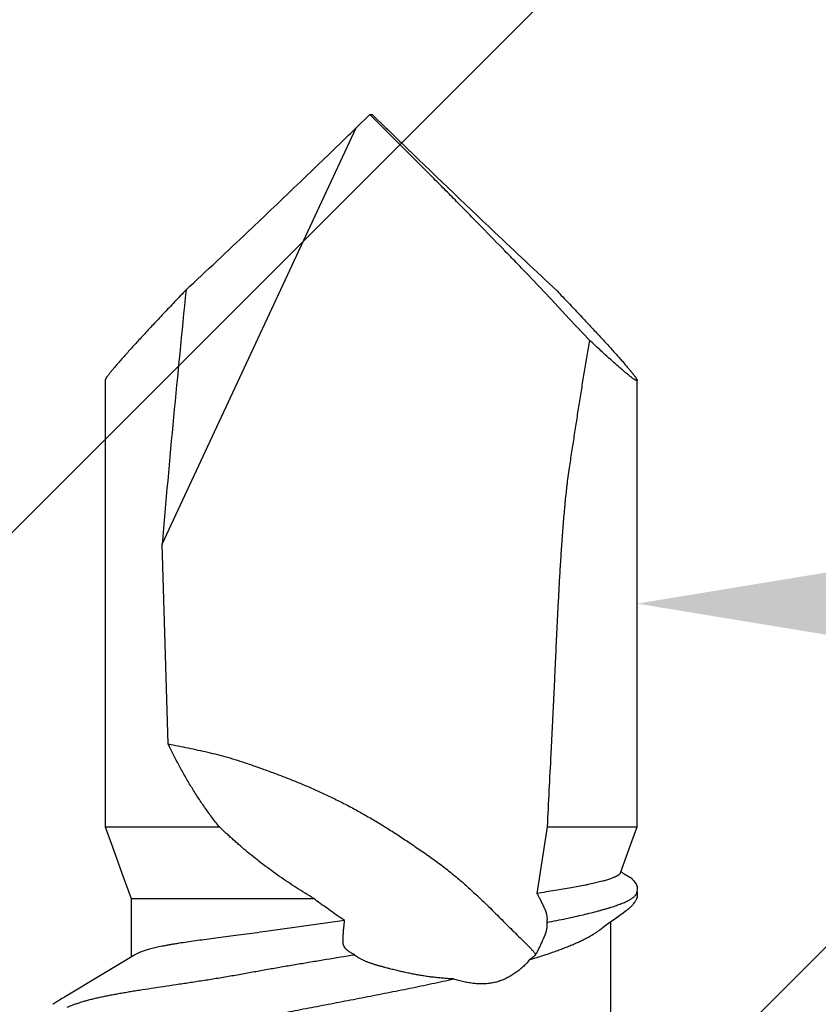
# Model space of a CAD drawing. Units: inches. Extents: x -56 to 1814, y -421 to 542.
# Drawn here: x 17 to 17, y -70 to -70 of the extents above; entities that cross this region are included whole.
import ezdxf
from ezdxf import colors
from ezdxf.entities.mleader import LeaderData, LeaderLine
from ezdxf.math import Vec2, Vec3

# ---------------------------------------------------------------- set-up
doc = ezdxf.new("R2010")
doc.units = ezdxf.units.IN
doc.header["$LTSCALE"] = 0.5
doc.header["$MEASUREMENT"] = 0
doc.layers.add('By Others', color=15, linetype='Continuous', lineweight=5)
doc.layers.add('Hardware', color=52, linetype='Continuous')
doc.layers.add('Text', color=30, linetype='Continuous')
doc.styles.get("Standard").update_dxf_attribs({"font": 'arial.ttf'})

# ---------------------------------------------------------------- blocks, each defined once
blk = doc.blocks.new('EAF460_FRONT')
at = {"transparency": 33554687}
for p, q in [((1.23512, 0.09246), (1.23505, 0.09256)), ((1.23528, 0.09222), (1.23522, 0.09232)), ((1.23534, 0.09213), (1.23528, 0.09222)), ((1.2354, 0.09204), (1.23534, 0.09213)), ((1.23546, 0.09195), (1.2354, 0.09204)), ((1.23552, 0.09186), (1.23546, 0.09195)), ((1.23558, 0.09177), (1.23552, 0.09186)), ((1.23567, 0.09162), (1.23558, 0.09177)), ((1.23576, 0.09147), (1.23567, 0.09162)), ((1.23586, 0.09131), (1.23576, 0.09147)), ((1.236, 0.09107), (1.23586, 0.09131)), ((1.23618, 0.09079), (1.236, 0.09107)), ((1.23635, 0.09049), (1.23618, 0.09079)), ((1.2366, 0.09006), (1.23635, 0.09049)), ((1.23685, 0.08963), (1.2366, 0.09006)), ((1.23703, 0.08932), (1.23685, 0.08963)), ((1.2439, 0.07786), (1.23703, 0.08932)), ((1.24919, 0.06909), (1.2439, 0.07786)), ((1.41682, 0.0775), (1.28664, 0.0775)), ((1.28664, 0.0775), (1.28664, 0.04421)), ((1.26576, 0.0699), (1.2487, 0.0699)), ((1.24923, 0.06903), (1.24919, 0.06909)), ((1.24925, 0.06901), (1.24923, 0.06903)), ((1.24925, 0.06899), (1.24925, 0.069)), ((1.25, 0.06752), (1.24925, 0.06899)), ((1.26576, 0.0699), (1.26576, 0.01672)), ((1.31082, 0.05908), (1.36901, 0.06091)), ((1.36901, 0.06091), (1.49042, 0.0043)), ((1.25934, 0.00771), (1.25616, 0.03069)), ((1.25934, 0.00771), (1.26013, 0.00885)), ((1.49432, 0.00036), (1.49042, 0.0043)), ((1.49432, 0.00036), (1.49432, -0.00036)), ((1.49432, -0.00036), (1.49042, -0.0043)), ((1.24797, -0.04621), (1.24697, -0.0454)), ((1.44051, -0.05237), (1.44791, -0.0454)), ((1.28664, -0.05132), (1.26727, -0.04832)), ((1.28664, -0.05132), (1.28664, -0.0775)), ((1.4346, -0.0578), (1.44051, -0.05237)), ((1.42849, -0.06365), (1.4346, -0.0578)), ((1.25663, -0.06663), (1.25777, -0.06815)), ((1.25777, -0.06815), (1.25884, -0.06961)), ((1.21651, -0.0699), (1.25906, -0.0699)), ((1.25884, -0.06961), (1.25959, -0.07062)), ((1.25959, -0.07062), (1.26123, -0.07289)), ((1.26155, -0.07334), (1.26215, -0.07418)), ((1.28664, -0.0775), (1.41682, -0.0775))]:
    blk.add_line(p, q, dxfattribs=at)
for points in [[(1.23505, 0.09256), (1.23501, 0.09261), (1.23495, 0.09269)], [(1.23522, 0.09232), (1.23518, 0.09237), (1.23512, 0.09246)], [(1.28664, 0.0775), (1.28058, 0.07528), (1.27315, 0.0726), (1.26576, 0.0699)], [(1.26123, -0.07289), (1.26141, -0.07313), (1.26155, -0.07334)], [(1.26215, -0.07418), (1.26225, -0.07432), (1.26233, -0.07444), (1.26241, -0.07455), (1.26249, -0.07465), (1.26257, -0.07475), (1.26265, -0.07486), (1.26273, -0.07496), (1.26282, -0.07507), (1.26291, -0.07518), (1.26301, -0.07529), (1.26312, -0.07541), (1.26323, -0.07553), (1.26336, -0.07566), (1.26349, -0.07579), (1.26363, -0.07593), (1.26379, -0.07608), (1.26396, -0.07624), (1.26416, -0.0764), (1.26437, -0.07657), (1.26458, -0.07674), (1.26476, -0.07688), (1.26493, -0.07699), (1.26508, -0.07709), (1.26523, -0.07719), (1.26538, -0.07727), (1.26553, -0.07734), (1.26568, -0.07741), (1.26583, -0.07747), (1.26598, -0.07752), (1.26613, -0.07757), (1.26629, -0.0776)], [(1.27325, -0.07264), (1.28058, -0.07528), (1.28664, -0.0775)], [(1.26728, -0.07739), (1.26747, -0.07745), (1.26788, -0.07756), (1.26835, -0.07762), (1.26873, -0.07763)], [(1.26873, -0.07763), (1.26907, -0.07759), (1.26938, -0.07752), (1.26966, -0.07742), (1.26994, -0.07729), (1.27021, -0.07714), (1.27047, -0.07696), (1.27074, -0.07675), (1.27079, -0.07671)], [(1.26629, -0.0776), (1.26645, -0.07763), (1.26661, -0.07765), (1.26679, -0.07766), (1.26696, -0.07767), (1.26715, -0.07765), (1.26736, -0.07763), (1.26759, -0.07759), (1.2678, -0.07754)]]:
    blk.add_lwpolyline(points, dxfattribs=at)
for centre, radius, start, end in [((1.23151, 0.05964), 0.02009, 22.2296, 23.0874), ((0.93605, -4.92238), 5.00206, 84.18135, 85.03454), ((3.4578, 1.92867), 2.75199, 222.94035, 223.45241), ((4.06502, 2.50724), 3.59072, 223.49061, 224.09021), ((3.63305, 2.08479), 2.98652, 224.03534, 224.15709), ((-3.48807, 4.9787), 7.0433, 314.808639, 315.023295), ((3.63305, -2.08479), 2.98652, 135.84291, 135.96466), ((4.12685, -2.56652), 3.67638, 135.91677, 136.5024), ((3.60772, -2.07318), 2.96022, 136.51282, 136.99638), ((1.17667, -2.49313), 2.44428, 86.92283, 87.42147), ((1.09834, 0.03045), 0.20334, 329.2443, 329.5018)]:
    blk.add_arc(centre, radius, start, end, dxfattribs=at)
for points, knots in [([(1.23408, 0.0885), (1.23422, 0.08821), (1.23449, 0.08759), (1.23487, 0.08663), (1.23523, 0.08561), (1.23558, 0.08454), (1.23592, 0.0834), (1.23625, 0.0822), (1.23656, 0.08095), (1.23687, 0.07965), (1.23717, 0.07829), (1.23746, 0.07688), (1.23775, 0.07543), (1.23802, 0.07393), (1.2383, 0.07238), (1.23857, 0.07079), (1.23884, 0.06916), (1.2392, 0.06692), (1.23964, 0.06402), (1.24018, 0.06044), (1.24073, 0.05674), (1.2413, 0.05294), (1.24189, 0.04904), (1.24253, 0.04507), (1.2432, 0.04102), (1.24369, 0.03831), (1.24394, 0.03694)], [0, 0, 0, 0, 0.018601, 0.038191, 0.058778, 0.080362, 0.102937, 0.126495, 0.151023, 0.176506, 0.202925, 0.230252, 0.258457, 0.287507, 0.317371, 0.34802, 0.379426, 0.41156, 0.477892, 0.546774, 0.617954, 0.691165, 0.766153, 0.842732, 0.920733, 1, 1, 1, 1]), ([(1.42045, 0.07486), (1.42021, 0.07506), (1.41976, 0.07544), (1.4192, 0.0759), (1.41879, 0.07622), (1.41851, 0.07644), (1.41825, 0.07664), (1.41801, 0.07682), (1.41779, 0.07697), (1.41759, 0.07711), (1.41742, 0.07723), (1.41728, 0.07731), (1.41718, 0.07737), (1.41711, 0.0774), (1.41705, 0.07743), (1.41699, 0.07746), (1.41694, 0.07748), (1.4169, 0.07749), (1.41686, 0.0775), (1.41683, 0.0775), (1.41682, 0.0775)], [0, 0, 0, 0, 0.208446, 0.394349, 0.478584, 0.556869, 0.629117, 0.695258, 0.755224, 0.808953, 0.856393, 0.897511, 0.9157, 0.932315, 0.947364, 0.960859, 0.972823, 0.983291, 0.99232, 1, 1, 1, 1]), ([(1.44316, 0.05391), (1.44199, 0.05503), (1.43969, 0.05722), (1.43631, 0.06042), (1.4331, 0.06343), (1.43053, 0.06581), (1.42859, 0.06761), (1.42722, 0.06886), (1.42591, 0.07005), (1.42467, 0.07117), (1.4235, 0.07221), (1.42241, 0.07317), (1.42141, 0.07405), (1.42076, 0.0746), (1.42045, 0.07486)], [0, 0, 0, 0, 0.157713, 0.308545, 0.451436, 0.585219, 0.648264, 0.708502, 0.765743, 0.819798, 0.870467, 0.917539, 0.960797, 1, 1, 1, 1]), ([(1.25616, 0.03069), (1.256, 0.03177), (1.2557, 0.03391), (1.25527, 0.03706), (1.25487, 0.04011), (1.25449, 0.04305), (1.25413, 0.04588), (1.25378, 0.04858), (1.25343, 0.05114), (1.25309, 0.05357), (1.2528, 0.0555), (1.25256, 0.05697), (1.25239, 0.05801), (1.25221, 0.05902), (1.25203, 0.05998), (1.25185, 0.0609), (1.25167, 0.06178), (1.25148, 0.06261), (1.2513, 0.06341), (1.25111, 0.06416), (1.25092, 0.06486), (1.25072, 0.06552), (1.25052, 0.06614), (1.25032, 0.06671), (1.25018, 0.06707), (1.25011, 0.06724)], [0, 0, 0, 0, 0.088279, 0.174068, 0.257092, 0.337137, 0.414003, 0.487475, 0.557342, 0.623435, 0.685597, 0.715155, 0.743675, 0.771137, 0.797526, 0.822826, 0.847024, 0.870106, 0.892065, 0.912896, 0.932594, 0.951156, 0.968579, 0.98486, 1, 1, 1, 1]), ([(1.28664, 0.04421), (1.28758, 0.04496), (1.28948, 0.04642), (1.2919, 0.04817), (1.29387, 0.04952), (1.29585, 0.05083), (1.29836, 0.05242), (1.30141, 0.05422), (1.30553, 0.0565), (1.30869, 0.05808), (1.31082, 0.05908)], [0, 0, 0, 0, 0.126641, 0.252683, 0.3155, 0.378192, 0.503232, 0.627882, 0.752203, 1, 1, 1, 1]), ([(1.31082, 0.05908), (1.31062, 0.05811), (1.31024, 0.05618), (1.30967, 0.05331), (1.30907, 0.05045), (1.30842, 0.0476), (1.30773, 0.04474), (1.30695, 0.04185), (1.30608, 0.03892), (1.30544, 0.03697), (1.3051, 0.03598)], [0, 0, 0, 0, 0.124375, 0.247337, 0.369655, 0.492112, 0.615517, 0.740709, 0.868566, 1, 1, 1, 1]), ([(1.27931, 0.03598), (1.2799, 0.03669), (1.28079, 0.03774), (1.282, 0.03912), (1.28291, 0.04015), (1.28383, 0.04118), (1.28507, 0.04253), (1.28601, 0.04354), (1.28664, 0.04421)], [0, 0, 0, 0, 0.250317, 0.375308, 0.500224, 0.625108, 0.750001, 1, 1, 1, 1]), ([(1.24394, 0.03694), (1.24418, 0.03565), (1.24465, 0.03305), (1.24534, 0.02913), (1.24603, 0.02515), (1.24672, 0.02114), (1.2474, 0.01709), (1.2483, 0.01166), (1.24896, 0.00759), (1.2494, 0.00487)], [0, 0, 0, 0, 0.120889, 0.243545, 0.36767, 0.492966, 0.619137, 0.745886, 1, 1, 1, 1]), ([(1.26576, 0.01672), (1.26627, 0.01757), (1.26731, 0.01924), (1.26943, 0.02257), (1.27163, 0.02584), (1.2739, 0.02904), (1.27565, 0.0314), (1.27745, 0.03372), (1.27869, 0.03523), (1.27931, 0.03598)], [0, 0, 0, 0, 0.125631, 0.251156, 0.501682, 0.626649, 0.751374, 0.875831, 1, 1, 1, 1]), ([(1.3051, 0.03598), (1.30469, 0.03482), (1.30389, 0.03251), (1.30265, 0.02909), (1.30138, 0.0257), (1.30006, 0.02234), (1.29867, 0.01899), (1.2972, 0.01563), (1.29563, 0.01224), (1.29451, 0.00999), (1.29394, 0.00885)], [0, 0, 0, 0, 0.12564, 0.249569, 0.372534, 0.495293, 0.618621, 0.743307, 0.87016, 1, 1, 1, 1]), ([(1.23208, 0.02753), (1.23228, 0.02651), (1.23268, 0.02444), (1.23329, 0.02132), (1.2339, 0.01815), (1.23451, 0.01494), (1.23513, 0.0117), (1.23576, 0.00844), (1.23639, 0.00515), (1.23702, 0.00186), (1.23766, -0.00144), (1.23831, -0.00473), (1.23896, -0.00802), (1.23962, -0.01128), (1.24029, -0.01451), (1.24096, -0.01772), (1.24164, -0.02088), (1.2421, -0.02297), (1.24233, -0.02401)], [0, 0, 0, 0, 0.059522, 0.120085, 0.181541, 0.243752, 0.306588, 0.369914, 0.433593, 0.497486, 0.561457, 0.625367, 0.689081, 0.752461, 0.815376, 0.877697, 0.939288, 1, 1, 1, 1]), ([(1.26013, 0.00885), (1.26105, 0.01019), (1.2629, 0.01283), (1.2648, 0.01544), (1.26576, 0.01672)], [0, 0, 0, 0, 0.501708, 1, 1, 1, 1]), ([(1.29394, 0.00885), (1.29336, 0.00772), (1.29219, 0.00546), (1.29035, 0.00213), (1.28844, -0.00117), (1.28643, -0.00447), (1.28431, -0.0078), (1.28206, -0.0112), (1.27965, -0.0147), (1.27798, -0.01707), (1.27712, -0.01827)], [0, 0, 0, 0, 0.119906, 0.238652, 0.357552, 0.477916, 0.601051, 0.728254, 0.860811, 1, 1, 1, 1]), ([(1.2494, 0.00487), (1.24949, 0.00505), (1.24964, 0.00532), (1.24985, 0.00568), (1.25001, 0.00595), (1.25018, 0.00621), (1.25035, 0.00647), (1.2505, 0.00668), (1.25063, 0.00684), (1.25072, 0.00696), (1.25082, 0.00707), (1.25092, 0.00717), (1.25102, 0.00727), (1.25111, 0.00736), (1.25121, 0.00745), (1.25134, 0.00755), (1.25147, 0.00765), (1.25159, 0.00773), (1.25172, 0.0078), (1.25187, 0.00789), (1.25205, 0.00798), (1.2522, 0.00804), (1.25231, 0.00808), (1.2524, 0.00811), (1.25248, 0.00813), (1.25258, 0.00815), (1.25271, 0.00817), (1.25286, 0.00818), (1.25301, 0.00818), (1.25313, 0.00817), (1.25322, 0.00816), (1.25329, 0.00816), (1.25337, 0.00815), (1.25346, 0.00815), (1.25358, 0.00814), (1.25373, 0.00814), (1.25388, 0.00814), (1.25407, 0.00814), (1.25432, 0.00813), (1.25461, 0.00812), (1.25491, 0.00811), (1.2552, 0.0081), (1.25549, 0.00808), (1.25579, 0.00806), (1.25608, 0.00804), (1.25638, 0.00802), (1.25667, 0.008), (1.25697, 0.00797), (1.25726, 0.00795), (1.25766, 0.00791), (1.25835, 0.00783), (1.25894, 0.00776), (1.25934, 0.00771)], [0, 0, 0, 0, 0.053854, 0.081018, 0.108247, 0.135478, 0.162604, 0.18945, 0.20269, 0.215727, 0.228498, 0.240947, 0.253039, 0.264746, 0.276044, 0.286913, 0.307484, 0.317265, 0.326754, 0.344957, 0.362275, 0.378798, 0.386725, 0.394406, 0.401828, 0.408995, 0.422691, 0.435747, 0.448365, 0.460757, 0.466929, 0.473115, 0.479337, 0.485603, 0.498243, 0.510982, 0.523759, 0.536542, 0.562113, 0.587681, 0.613236, 0.638785, 0.664361, 0.689994, 0.715665, 0.741348, 0.767049, 0.792784, 0.818561, 0.844375, 0.896104, 1, 1, 1, 1]), ([(1.24282, -0.01827), (1.24287, -0.01779), (1.24299, -0.01683), (1.2432, -0.0154), (1.24343, -0.01397), (1.2437, -0.01254), (1.24398, -0.01112), (1.24429, -0.00969), (1.24456, -0.0085), (1.24479, -0.00756), (1.24496, -0.00684), (1.24514, -0.00613), (1.24529, -0.00554), (1.24542, -0.00506), (1.24554, -0.00459), (1.24567, -0.00411), (1.2458, -0.00364), (1.24588, -0.00334), (1.24595, -0.0031), (1.24601, -0.00287), (1.24609, -0.00257), (1.24618, -0.00221), (1.24628, -0.00186), (1.24637, -0.00156), (1.24644, -0.00132), (1.24651, -0.00108), (1.24661, -0.00077), (1.24673, -0.0004), (1.24686, -0.00003), (1.247, 0.00035), (1.24714, 0.00073), (1.24729, 0.00111), (1.24744, 0.00149), (1.2476, 0.00187), (1.24777, 0.00226), (1.24796, 0.00265), (1.24816, 0.00304), (1.24837, 0.00343), (1.24861, 0.00381), (1.24882, 0.00412), (1.24899, 0.00436), (1.24912, 0.00454), (1.24926, 0.0047), (1.24935, 0.00481), (1.2494, 0.00487)], [0, 0, 0, 0, 0.059637, 0.119335, 0.179106, 0.238965, 0.298926, 0.359011, 0.419241, 0.449408, 0.479609, 0.509855, 0.54017, 0.555363, 0.570584, 0.601078, 0.61633, 0.631551, 0.63914, 0.646712, 0.661832, 0.676972, 0.692198, 0.707582, 0.715356, 0.723193, 0.739055, 0.755149, 0.771449, 0.787918, 0.804539, 0.821317, 0.83827, 0.855431, 0.872875, 0.89065, 0.90876, 0.927136, 0.945636, 0.964098, 0.973257, 0.982327, 0.991268, 1, 1, 1, 1]), ([(1.24233, -0.02401), (1.24235, -0.02354), (1.24241, -0.02258), (1.24252, -0.02115), (1.24266, -0.01971), (1.24276, -0.01875), (1.24282, -0.01827)], [0, 0, 0, 0, 0.248008, 0.49706, 0.747605, 1, 1, 1, 1]), ([(1.27712, -0.01827), (1.27668, -0.01888), (1.27581, -0.02008), (1.27446, -0.02184), (1.27311, -0.02354), (1.27174, -0.02519), (1.27035, -0.02681), (1.26893, -0.02841), (1.26748, -0.02999), (1.266, -0.03157), (1.26448, -0.03316), (1.26291, -0.03477), (1.26129, -0.03641), (1.25962, -0.03808), (1.2579, -0.03981), (1.25611, -0.04161), (1.25426, -0.04347), (1.253, -0.04475), (1.25236, -0.0454)], [0, 0, 0, 0, 0.061314, 0.121295, 0.180278, 0.238591, 0.296559, 0.354502, 0.412736, 0.471571, 0.531313, 0.592264, 0.654724, 0.718988, 0.785353, 0.854114, 0.925564, 1, 1, 1, 1]), ([(1.44791, -0.0454), (1.449, -0.04435), (1.45121, -0.04222), (1.45572, -0.03785), (1.4603, -0.03337), (1.46495, -0.02882), (1.46849, -0.02533), (1.47206, -0.02182), (1.47444, -0.01946), (1.47564, -0.01827)], [0, 0, 0, 0, 0.116933, 0.237239, 0.485665, 0.612526, 0.740579, 0.86971, 1, 1, 1, 1]), ([(1.24697, -0.0454), (1.24663, -0.04507), (1.24597, -0.04439), (1.24505, -0.04332), (1.24418, -0.0422), (1.2434, -0.04103), (1.24282, -0.04), (1.2424, -0.03916), (1.24212, -0.03851), (1.24186, -0.03785), (1.24163, -0.03718), (1.24143, -0.0365), (1.24126, -0.03581), (1.24112, -0.0351), (1.24101, -0.03439), (1.24094, -0.03367), (1.24089, -0.03294), (1.24088, -0.03221), (1.24089, -0.03147), (1.24093, -0.03073), (1.24101, -0.02999), (1.2411, -0.02924), (1.24126, -0.02824), (1.24151, -0.02699), (1.24189, -0.0255), (1.24218, -0.02451), (1.24233, -0.02401)], [0, 0, 0, 0, 0.060865, 0.121574, 0.182154, 0.242658, 0.303157, 0.333441, 0.363764, 0.394141, 0.424592, 0.455136, 0.48579, 0.516574, 0.547508, 0.578604, 0.609877, 0.641338, 0.672995, 0.704851, 0.736902, 0.769151, 0.801599, 0.867058, 0.933212, 1, 1, 1, 1]), ([(1.25236, -0.0454), (1.25213, -0.04563), (1.25166, -0.0461), (1.25095, -0.04677), (1.25024, -0.04741), (1.24977, -0.04782), (1.24953, -0.04803)], [0, 0, 0, 0, 0.258401, 0.510267, 0.757011, 1, 1, 1, 1]), ([(1.24953, -0.04803), (1.24925, -0.04776), (1.2487, -0.04718), (1.2482, -0.04655), (1.24797, -0.04621)], [0, 0, 0, 0, 0.482953, 1, 1, 1, 1]), ([(1.24797, -0.04621), (1.24814, -0.04679), (1.24849, -0.04794), (1.24903, -0.04964), (1.24956, -0.05127), (1.2501, -0.05285), (1.25064, -0.05437), (1.25118, -0.05582), (1.25172, -0.05721), (1.25227, -0.05854), (1.25281, -0.05979), (1.25336, -0.06098), (1.2539, -0.0621), (1.25444, -0.06315), (1.25499, -0.06413), (1.25553, -0.06503), (1.25607, -0.06586), (1.25644, -0.06638), (1.25663, -0.06663)], [0, 0, 0, 0, 0.082077, 0.16183, 0.239167, 0.314003, 0.386282, 0.455957, 0.52298, 0.587294, 0.648839, 0.70756, 0.763435, 0.816457, 0.866624, 0.913934, 0.958388, 1, 1, 1, 1]), ([(1.25881, -0.0512), (1.25874, -0.05121), (1.25864, -0.05122), (1.2585, -0.05123), (1.25835, -0.05123), (1.25816, -0.05124), (1.25785, -0.05124), (1.25754, -0.05122), (1.25724, -0.05119), (1.25702, -0.05116), (1.25681, -0.05113), (1.25656, -0.05107), (1.25631, -0.05101), (1.25607, -0.05095), (1.2559, -0.0509), (1.25573, -0.05085), (1.25557, -0.0508), (1.25542, -0.05075), (1.25527, -0.0507), (1.25514, -0.05065), (1.255, -0.05059), (1.25488, -0.05054), (1.25476, -0.05048), (1.25464, -0.05043), (1.25451, -0.05037), (1.25439, -0.05032), (1.25427, -0.05026), (1.25414, -0.05021), (1.25398, -0.05014), (1.25377, -0.05004), (1.25352, -0.04993), (1.25327, -0.04982), (1.25294, -0.04967), (1.25252, -0.04948), (1.25203, -0.04926), (1.25153, -0.04902), (1.25103, -0.04878), (1.25036, -0.04846), (1.24986, -0.0482), (1.24953, -0.04803)], [0, 0, 0, 0, 0.020822, 0.031678, 0.042735, 0.065304, 0.08842, 0.13539, 0.158494, 0.180787, 0.201977, 0.222184, 0.260368, 0.27866, 0.296534, 0.31396, 0.330882, 0.347175, 0.362708, 0.377509, 0.391713, 0.405466, 0.418933, 0.432278, 0.445622, 0.459047, 0.472627, 0.486345, 0.500141, 0.527756, 0.555292, 0.582712, 0.610083, 0.664895, 0.719933, 0.775181, 0.830705, 0.88661, 1, 1, 1, 1]), ([(1.26727, -0.04832), (1.26713, -0.04841), (1.26683, -0.04857), (1.26639, -0.04881), (1.26595, -0.04904), (1.26559, -0.04922), (1.26529, -0.04937), (1.26507, -0.04948), (1.26486, -0.04958), (1.26464, -0.04969), (1.26442, -0.0498), (1.2642, -0.0499), (1.26398, -0.05001), (1.26376, -0.05011), (1.26354, -0.05021), (1.26332, -0.05031), (1.26311, -0.05041), (1.26293, -0.0505), (1.26279, -0.05057), (1.26268, -0.05062), (1.26257, -0.05067), (1.26246, -0.05072), (1.26234, -0.05077), (1.26222, -0.05082), (1.26209, -0.05086), (1.2619, -0.05092), (1.26171, -0.05098), (1.26152, -0.05104), (1.2613, -0.05109), (1.26102, -0.05116), (1.26065, -0.05122), (1.26023, -0.05126), (1.25985, -0.05127), (1.25953, -0.05126), (1.25933, -0.05125), (1.25917, -0.05124), (1.25901, -0.05123), (1.25889, -0.05121), (1.25881, -0.0512)], [0, 0, 0, 0, 0.055468, 0.110381, 0.164837, 0.218939, 0.245878, 0.27274, 0.299516, 0.326213, 0.352874, 0.379532, 0.406176, 0.432789, 0.45938, 0.485895, 0.512178, 0.53822, 0.551204, 0.564253, 0.57745, 0.590918, 0.604822, 0.619314, 0.634411, 0.65007, 0.682937, 0.700095, 0.717746, 0.754798, 0.795626, 0.842079, 0.893602, 0.920283, 0.947083, 0.960469, 0.973792, 1, 1, 1, 1]), ([(1.27325, -0.07264), (1.27319, -0.07262), (1.2731, -0.07257), (1.273, -0.07249), (1.27291, -0.07242), (1.27283, -0.07234), (1.27274, -0.07224), (1.27266, -0.07214), (1.27257, -0.07202), (1.27249, -0.07189), (1.2724, -0.07175), (1.27231, -0.0716), (1.27223, -0.07143), (1.27214, -0.07126), (1.27205, -0.07107), (1.27196, -0.07088), (1.27184, -0.07059), (1.27169, -0.07021), (1.27151, -0.06971), (1.27133, -0.06917), (1.27115, -0.06858), (1.27097, -0.06795), (1.27079, -0.06728), (1.2706, -0.06656), (1.27041, -0.0658), (1.27023, -0.065), (1.27004, -0.06416), (1.26985, -0.06327), (1.26959, -0.06201), (1.26926, -0.06034), (1.26887, -0.05822), (1.26847, -0.05594), (1.26807, -0.05353), (1.26767, -0.05097), (1.26741, -0.04922), (1.26727, -0.04832)], [0, 0, 0, 0, 0.007395, 0.011466, 0.015827, 0.020507, 0.025524, 0.030898, 0.03664, 0.042762, 0.049274, 0.056181, 0.063489, 0.071205, 0.079331, 0.087872, 0.096829, 0.116003, 0.136869, 0.159428, 0.183676, 0.209605, 0.237205, 0.266466, 0.297374, 0.329916, 0.364077, 0.39984, 0.437189, 0.516568, 0.602017, 0.693308, 0.790227, 0.892554, 1, 1, 1, 1]), ([(1.25881, -0.0512), (1.259, -0.05216), (1.25937, -0.05404), (1.25994, -0.05678), (1.2605, -0.05937), (1.26105, -0.0618), (1.2616, -0.06406), (1.26206, -0.06585), (1.26243, -0.06719), (1.2627, -0.06813), (1.26296, -0.06904), (1.26323, -0.06989), (1.26349, -0.07071), (1.26375, -0.07147), (1.26402, -0.0722), (1.26427, -0.07287), (1.26453, -0.0735), (1.26479, -0.07409), (1.26504, -0.07463), (1.2653, -0.07512), (1.26555, -0.07557), (1.2658, -0.07597), (1.26605, -0.07632), (1.26629, -0.07663), (1.26654, -0.07689), (1.26679, -0.0771), (1.26703, -0.07727), (1.2672, -0.07735), (1.26728, -0.07739)], [0, 0, 0, 0, 0.105314, 0.205584, 0.300537, 0.389882, 0.473466, 0.551238, 0.58793, 0.623136, 0.656834, 0.689001, 0.719617, 0.748666, 0.776152, 0.802095, 0.826513, 0.84941, 0.870795, 0.890674, 0.909054, 0.925953, 0.941411, 0.95549, 0.968268, 0.979849, 0.990366, 1, 1, 1, 1]), ([(1.39192, -0.0578), (1.39019, -0.05754), (1.38804, -0.05725), (1.38544, -0.05695), (1.3837, -0.05675), (1.38196, -0.05657), (1.38022, -0.05641), (1.37848, -0.05624), (1.3763, -0.05605), (1.37367, -0.05584), (1.37018, -0.05558), (1.3658, -0.05528), (1.36142, -0.05501), (1.35791, -0.05481), (1.3544, -0.05462), (1.35002, -0.05439), (1.34475, -0.05413), (1.33948, -0.05388), (1.33422, -0.05364), (1.32895, -0.0534), (1.32456, -0.05319), (1.32105, -0.05303), (1.31754, -0.05286), (1.31315, -0.05265), (1.30964, -0.05247), (1.30788, -0.05237)], [0, 0, 0, 0, 0.06199, 0.077534, 0.093089, 0.12423, 0.139814, 0.155405, 0.186605, 0.217825, 0.24906, 0.311566, 0.374105, 0.405383, 0.436666, 0.499242, 0.561829, 0.624422, 0.68702, 0.749619, 0.812219, 0.843519, 0.874818, 0.937413, 1, 1, 1, 1]), ([(1.44288, -0.05418), (1.44172, -0.05529), (1.43945, -0.05745), (1.43611, -0.0606), (1.43294, -0.06357), (1.43041, -0.06593), (1.42849, -0.0677), (1.42714, -0.06894), (1.42585, -0.07011), (1.42462, -0.07121), (1.42347, -0.07224), (1.42239, -0.07319), (1.4214, -0.07406), (1.42076, -0.0746), (1.42045, -0.07486)], [0, 0, 0, 0, 0.157683, 0.308468, 0.451304, 0.585033, 0.648056, 0.708279, 0.765515, 0.819578, 0.870269, 0.917384, 0.960706, 1, 1, 1, 1]), ([(1.42849, -0.06365), (1.42698, -0.06339), (1.42396, -0.06287), (1.42017, -0.06223), (1.41714, -0.06174), (1.41486, -0.06136), (1.41257, -0.061), (1.40952, -0.06051), (1.40647, -0.06003), (1.40341, -0.05956), (1.40035, -0.05909), (1.39652, -0.0585), (1.39345, -0.05803), (1.39192, -0.0578)], [0, 0, 0, 0, 0.12401, 0.248404, 0.310727, 0.373125, 0.435593, 0.498124, 0.623351, 0.686035, 0.748759, 0.874315, 1, 1, 1, 1]), ([(1.41682, -0.0775), (1.41682, -0.0775), (1.4168, -0.0775), (1.41679, -0.0775), (1.41677, -0.07749), (1.41676, -0.07749), (1.41675, -0.07748), (1.41674, -0.07747), (1.41674, -0.07745), (1.41673, -0.07744), (1.41673, -0.07742), (1.41673, -0.0774), (1.41673, -0.07736), (1.41674, -0.07731), (1.41676, -0.07725), (1.41679, -0.07719), (1.41682, -0.07712), (1.41687, -0.07704), (1.41692, -0.07695), (1.41697, -0.07686), (1.41706, -0.07672), (1.41719, -0.07652), (1.41737, -0.07627), (1.41758, -0.07598), (1.41782, -0.07567), (1.41809, -0.07533), (1.41838, -0.07497), (1.4187, -0.07457), (1.41905, -0.07416), (1.41957, -0.07354), (1.42028, -0.07272), (1.4212, -0.07166), (1.42222, -0.07052), (1.42332, -0.06929), (1.4245, -0.06798), (1.42577, -0.06659), (1.4271, -0.06514), (1.42802, -0.06416), (1.42849, -0.06365)], [0, 0, 0, 0, 0.000983, 0.001875, 0.002691, 0.003454, 0.004189, 0.004925, 0.005691, 0.006511, 0.007407, 0.008395, 0.01069, 0.013462, 0.016745, 0.02056, 0.024918, 0.029827, 0.035289, 0.041308, 0.047884, 0.062705, 0.07975, 0.098998, 0.120427, 0.14401, 0.169719, 0.197518, 0.227361, 0.2592, 0.328676, 0.405555, 0.489425, 0.579886, 0.676561, 0.779075, 0.887028, 1, 1, 1, 1]), ([(1.27308, -0.07353), (1.273, -0.07367), (1.27287, -0.07389), (1.2727, -0.07417), (1.27258, -0.07438), (1.27245, -0.07459), (1.27235, -0.07477), (1.27227, -0.07491), (1.27221, -0.07502), (1.27214, -0.07513), (1.27208, -0.07523), (1.27202, -0.07534), (1.27194, -0.07548), (1.27182, -0.07565), (1.27167, -0.07584), (1.27151, -0.07603), (1.27134, -0.07621), (1.27116, -0.07638), (1.27098, -0.07655), (1.27086, -0.07666), (1.27079, -0.07671)], [0, 0, 0, 0, 0.124998, 0.187498, 0.249999, 0.312503, 0.375013, 0.40627, 0.43753, 0.468792, 0.500056, 0.531312, 0.562558, 0.625068, 0.687622, 0.750134, 0.812513, 0.874881, 0.937373, 1, 1, 1, 1]), ([(1.42045, -0.07486), (1.42021, -0.07506), (1.41976, -0.07544), (1.4192, -0.0759), (1.41879, -0.07622), (1.41851, -0.07644), (1.41825, -0.07664), (1.41801, -0.07682), (1.41779, -0.07697), (1.41759, -0.07711), (1.41742, -0.07723), (1.41728, -0.07731), (1.41718, -0.07737), (1.41711, -0.0774), (1.41705, -0.07743), (1.41699, -0.07746), (1.41694, -0.07748), (1.4169, -0.07749), (1.41686, -0.0775), (1.41683, -0.0775), (1.41682, -0.0775)], [0, 0, 0, 0, 0.208451, 0.394355, 0.478588, 0.556871, 0.629118, 0.695258, 0.755224, 0.808954, 0.856394, 0.897515, 0.915707, 0.932324, 0.947374, 0.96087, 0.972833, 0.9833, 0.992324, 1, 1, 1, 1])]:
    blk.add_open_spline(points, degree=3, knots=knots, dxfattribs=at)

msp = doc.modelspace()

# ---------------------------------------------------------------- hatches: boundary and pattern name
at = {"layer": 'By Others', "transparency": 33554687}
h = msp.add_hatch(dxfattribs=at)
h.set_pattern_fill('ANSI31', color=256, scale=2)
h.set_pattern_definition([(45, (12, -63.915), (-0.1767767, 0.1767767), [])])
h.paths.add_polyline_path([(12.48453, -71.415), (21.48453, -71.415), (21.48453, -69.415), (12.48453, -69.415)])

# ---------------------------------------------------------------- block references
at = {"layer": 'Hardware', "transparency": 33554687, "xscale": 0.9876236999999999, "yscale": 0.9876236999999999, "zscale": 0.9876236999999999, "rotation": 90}
msp.add_blockref('EAF460_FRONT', (16.98453, -71.703), dxfattribs=at)

# ---------------------------------------------------------------- next in the draw order: leaders
at = {"layer": 'Text', "transparency": 33554687}
ml = msp.add_multileader_mtext('Standard', dxfattribs=at)
ml.set_content('FASTENERS AS\\PAPPROPRIATE FOR\\PFIELD CONDITIONS', color=256)
ml.set_leader_properties(color=256, linetype='ByLayer', lineweight=-1)
ml.build(insert=Vec2(0, 0))
ml.multileader.update_dxf_attribs({"dogleg_length": 0.125, "arrow_head_size": 0.125})
ctx = ml.context
ctx.base_point, ctx.char_height, ctx.arrow_head_size, ctx.landing_gap_size, ctx.plane_origin = Vec3(17.95753, -70.368), 0.125, 0.125, 0.0625, Vec3(17.06108, -70.368)
notes = []
notes.append((ctx, [(0, (1, 1, 0), (17.83253, -70.368), (1, 0), 0.125, [(0, [(17.06108, -70.368)], 0, [])])]))
ctx.mtext.insert, ctx.mtext.flow_direction = Vec3(18.02003, -70.30443), 5
ctx.mtext.has_bg_fill, ctx.mtext.bg_color, ctx.mtext.bg_scale_factor, ctx.mtext.bg_transparency, ctx.mtext.use_window_bg_color = 1, -1027028792, 1.5, 0, 1
for ctx, leaders in notes:
    for number, flags, end, landing, length, lines in leaders:
        leader = LeaderData()
        leader.index, (leader.has_last_leader_line, leader.has_dogleg_vector, leader.attachment_direction) = number, flags
        leader.last_leader_point, leader.dogleg_vector, leader.dogleg_length = Vec3(end), Vec3(landing), length
        for number, points, colour, breaks in lines:
            line = LeaderLine()
            line.index, line.vertices, line.color, line.breaks = number, Vec3.list(points), colors.encode_raw_color(colour), breaks
            leader.lines.append(line)
        ctx.leaders.append(leader)

doc.saveas('drawing.dxf')
